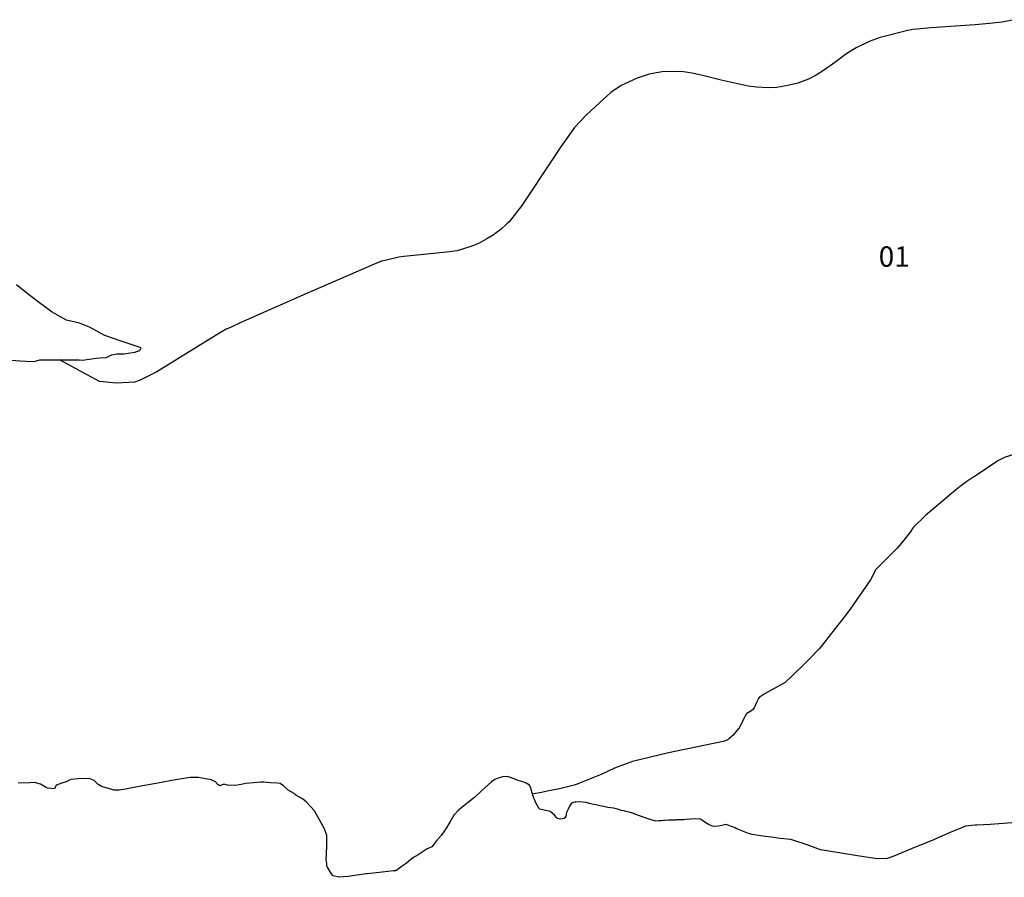
# Model space of a CAD drawing. Extents: x 438010 to 456060, y 4110338 to 4120175.
# Drawn here: x 442192 to 445086, y 4112857 to 4115377 of the extents above; entities that cross this region are included whole.
import ezdxf

# ---------------------------------------------------------------- set-up
doc = ezdxf.new("R2010")
doc.units = 0
doc.header["$MEASUREMENT"] = 0
for name, color, linetype in [('100MUNIC_LIN', 54, 'CONTINUOUS'), ('105DISTR_LIN', 6, 'CONTINUOUS'), ('105DISTR_TX_05', 175, 'CONTINUOUS'), ('105SECCI_LIN', 33, 'CONTINUOUS')]:
    doc.layers.add(name, color=color, linetype=linetype)

msp = doc.modelspace()

# ---------------------------------------------------------------- linework, layer by layer
at = {"layer": '100MUNIC_LIN', "ltscale": 150, "flags": 128}
for points in [[(442168.66, 4114376.34), (442192.77, 4114374.47), (442228.98, 4114372.75), (442238.99, 4114374.16), (442251.7, 4114377.43), (442366.41, 4114377.84), (442376.98, 4114376.97), (442395.88, 4114379.91), (442417.25, 4114382.99), (442428.34, 4114383.9), (442446.11, 4114384.95), (442462.85, 4114391.99), (442477.44, 4114395.1), (442498.36, 4114395.45), (442517.82, 4114397.81), (442530.65, 4114400.38), (442536.11, 4114401.98), (442545.59, 4114404.75), (442549.17, 4114413.23), (442496.4, 4114431.01), (442467.91, 4114440.7), (442442.06, 4114449.08), (442397.4, 4114473.98), (442367.74, 4114485.71), (442329.43, 4114494.5), (442288, 4114517.36), (442246.62, 4114547.61), (442225.39, 4114564.1), (442222.34, 4114566.57), (442203.51, 4114581.83), (442183.14, 4114597.87)], [(445107.45, 4113017.52), (445044.2, 4113012.65), (445004.82, 4113010.76), (445000, 4113010.26), (444971.52, 4113007.34), (444953.42, 4113000), (444923.67, 4112987.94), (444920.03, 4112986.31), (444868.87, 4112963.43), (444860.62, 4112960.12), (444814.69, 4112941.69), (444761.07, 4112919.56), (444741.81, 4112912.15), (444711.8, 4112911.14), (444659.75, 4112919.3), (444599.95, 4112929.25), (444545.43, 4112938), (444506.59, 4112953.09), (444458.12, 4112968.24), (444426.52, 4112971.68), (444400.65, 4112975), (444382.62, 4112976.67), (444344.56, 4112982.77), (444334.17, 4112986.09), (444304.34, 4112997.71), (444299.63, 4113000), (444294.75, 4113002.37), (444273.07, 4113010.48), (444268.23, 4113012.29), (444259.82, 4113010.65), (444250.17, 4113008.76), (444245.89, 4113007.41), (444230.86, 4113006.54), (444216.54, 4113012.1), (444215.88, 4113012.63), (444208.34, 4113017.44), (444195.96, 4113026.02), (444193.25, 4113027.77), (444178.65, 4113028.91), (444163.63, 4113028.17), (444149.31, 4113026.64), (444143.64, 4113026.44), (444122.57, 4113025.79), (444119.68, 4113025.11), (444107.34, 4113025.15), (444097.47, 4113024.79), (444089.48, 4113024.5), (444083.78, 4113023.94), (444079.22839, 4113023.494484), (444073.87, 4113022.97), (444069.14, 4113022.77), (444061.38, 4113022.43), (444054.39, 4113024.37), (444051.29, 4113025.54), (444029.98, 4113031.84), (444000, 4113042.9), (443998.9, 4113043.31), (443987.26, 4113047.43), (443973.61, 4113050.66), (443968.04, 4113052.59), (443959.61, 4113053.25), (443952.39, 4113056.85), (443936.81, 4113060.1), (443920.9, 4113062.47), (443916.97, 4113063.45), (443908.6, 4113064.86), (443897.21, 4113067.26), (443885.62, 4113070.04), (443874.21, 4113072.54), (443866.88, 4113074.33), (443856.74, 4113076.7), (443847.01, 4113078.26), (443836.8, 4113078.63), (443827.07, 4113078.26), (443822.48, 4113077.61), (443813.26, 4113074.73), (443808, 4113066.61), (443804.08, 4113057.23), (443799.49, 4113047.54), (443796.85, 4113036.45), (443792.41, 4113030.35), (443780.63, 4113028.2), (443774.02, 4113030.32), (443771.44, 4113031.15), (443770.32, 4113032.45), (443763.87, 4113039.93), (443751.23, 4113050.86), (443721.05, 4113057.89), (443717.26, 4113060.52), (443713.57, 4113066.92), (443708.72, 4113076.37), (443700.57, 4113097.28), (443698.870371, 4113102.659046), (443696.93, 4113108.8), (443694.47, 4113119.06), (443690.2, 4113127.65), (443680.9, 4113133.9), (443670.94, 4113137.85), (443657.33, 4113142.08), (443634.91, 4113150.69), (443624.54, 4113153.64), (443610.71, 4113152.25), (443598.59, 4113148.9), (443588.22, 4113144.53), (443578.99, 4113138.06), (443549.16, 4113111.15), (443529.88, 4113092.97), (443482.77, 4113055.44), (443467.62, 4113039.5), (443456.16, 4113018.92), (443443.96, 4113000), (443441.18, 4112995.67), (443430.7, 4112980.17), (443416.38, 4112963.05), (443409.79, 4112955.9), (443403.55, 4112946.38), (443389.7, 4112941), (443363.03, 4112923.68), (443347.05, 4112914.1), (443328.18, 4112898.24), (443316.21, 4112889.52), (443297.37, 4112876.7), (443296.59, 4112876.55), (443290.64, 4112875.98), (443257.32, 4112872.82), (443212.86, 4112867.74), (443210.29, 4112867.35), (443157.63, 4112859.43), (443129.55, 4112857.26), (443113.57, 4112861.57), (443107.51, 4112868.83), (443096.67, 4112886.83), (443095.68, 4112888.47), (443095.15, 4112892.75), (443094.51, 4112897.9), (443093.06, 4112909.51), (443093.94, 4112925.93), (443094.65, 4112951.08), (443094.87, 4112958.73), (443094.47, 4112978.53), (443094.45, 4112979.71), (443087.94, 4113000), (443058.07, 4113052.65), (443034.8, 4113077.65), (443022.87, 4113087.97), (443006, 4113097.57), (443000, 4113101.87), (442998.4, 4113103.01), (442981.32, 4113113.5), (442967.04, 4113125.61), (442957.34, 4113132.56), (442949.86, 4113134.12), (442929.05, 4113134.95), (442909.64, 4113136.3), (442900.41, 4113136.46), (442878.83, 4113134.35), (442857.1, 4113132.97), (442848.03, 4113130.85), (442826.04, 4113127.08), (442802.42, 4113127.63), (442791.74, 4113130.95), (442780.54, 4113125.67), (442775.66, 4113128.54), (442767.69, 4113137.76), (442757.07, 4113143.07), (442756.56, 4113143.33), (442738.47, 4113147), (442717.39, 4113150.7), (442693.51, 4113150.05), (442649.61, 4113144), (442598.56, 4113133.93), (442541.76, 4113123.91), (442502.72, 4113116.47), (442484.67, 4113113.03), (442470.12, 4113113.49), (442432.29, 4113124.53), (442422.37, 4113129.63), (442410.96, 4113141.87), (442406.18, 4113143.73), (442396.39, 4113147.53), (442363.02, 4113146.97), (442342.8, 4113144.31), (442328.79, 4113137.59), (442318.84, 4113134.42), (442299.22, 4113127.81), (442294.12, 4113117.18), (442284.19, 4113117.86), (442273.46, 4113119.57), (442267.51, 4113121.8), (442252.81, 4113130.89), (442235.61, 4113136.2), (442221.79, 4113135.08), (442187.7, 4113133.75)]]:
    msp.add_lwpolyline(points, dxfattribs=at)
at = {"layer": '105DISTR_LIN'}
for p, q in [((445042.55579, 4115366.196961), (445000, 4115362.351207)), ((445078.097001, 4115369.34334), (445042.55579, 4115366.196961)), ((445116.042922, 4115377.062632), (445078.097001, 4115369.34334)), ((443779.459816, 4115000), (443760.870638, 4114971.658062)), ((443760.870638, 4114971.658062), (443667.776937, 4114830.69247)), ((443667.776937, 4114830.69247), (443661.270684, 4114822.326753))]:
    msp.add_line(p, q, dxfattribs=at)
for points in [[(445000, 4115362.351207), (444870.78104, 4115352.719585), (444817.738953, 4115348.26629), (444802.138346, 4115345.594318), (444721.130264, 4115324.502699), (444688.146093, 4115313.369475), (444650.258935, 4115294.220335), (444623.069272, 4115277.743167), (444587.410748, 4115251.023424), (444557.30545, 4115229.361394), (444533.235941, 4115214.220212), (444510.05787, 4115202.641676), (444479.302375, 4115191.063115), (444449.438359, 4115183.492536), (444416.899948, 4115177.703256), (444391.938961, 4115177.257919), (444357.333668, 4115178.535581), (444332.8184, 4115182.098227), (444253.923888, 4115199.020706), (444198.415846, 4115213.273365), (444168.106111, 4115220.398631), (444143.145124, 4115223.515915), (444110.160994, 4115224.851901), (444079.851218, 4115223.961252), (444041.5183, 4115216.835985), (444006.444904, 4115205.645525), (443959.643084, 4115183.824414), (443929.779027, 4115163.339288), (443884.760123, 4115121.9237), (443857.326646, 4115096.277017), (443822.55956, 4115060.205372), (443779.459816, 4115000)], [(443661.270677, 4114822.326744), (443651.387973, 4114809.6319), (443634.445963, 4114788.1209), (443630.562325, 4114783.535297), (443623.502031, 4114776.834069), (443606.912516, 4114762.022803), (443588.910444, 4114747.563621), (443583.967618, 4114744.388958), (443564.907515, 4114733.104306), (443540.380261, 4114719.49701), (443530.849103, 4114715.264776), (443523.788664, 4114712.443144), (443493.786736, 4114703.274382), (443477.549658, 4114698.337127), (443470.13575, 4114696.926229), (443447.545717, 4114693.752381), (443320.975279, 4114681.345558), (443306.505994, 4114679.582602), (443270.153312, 4114670.767115), (443255.33121, 4114667.241235), (443239.097476, 4114660.542051), (443024.542592, 4114567.247276), (442839.615371, 4114485.935311), (442811.867342, 4114473.067503), (442798.456543, 4114467.425952), (442769.869085, 4114449.795331), (442594.977385, 4114342.041913), (442575.916836, 4114332.52025), (442546.620449, 4114318.41427), (442529.674086, 4114312.417856), (442475.818427, 4114309.489873), (442427.104202, 4114314.427429), (442309.369688, 4114377.636125)]]:
    msp.add_lwpolyline(points, dxfattribs=at)
at = {"layer": '105SECCI_LIN'}
for points in [[(445618.15, 4114394.82), (445557.316171, 4114374.928287), (445497.622106, 4114346.433569), (445442.983774, 4114320.703927), (445420.43269, 4114306.787907), (445386.937693, 4114277.96185), (445351.784529, 4114256.093816), (445313.770902, 4114237.990368), (445280.939164, 4114215.128315), (445259.382989, 4114189.284287), (445250.760544, 4114179.675601), (445228.209418, 4114162.114901), (445187.206232, 4114140.334465), (445147.410216, 4114115.153089), (445124.527482, 4114103.556393), (445086.389633, 4114090.303053), (445066.491584, 4114080.694367), (445000, 4114035.931519)], [(445000, 4114035.931519), (444996.328136, 4114033.459581), (444975.701018, 4114020.602843), (444952.441769, 4114002.590971), (444936.754889, 4113989.636088), (444854.031972, 4113920.099759), (444818.080307, 4113885.2052), (444808.615991, 4113871.300169), (444786.527433, 4113842.687076), (444770.919614, 4113824.781433), (444738.319928, 4113791.754616), (444708.241647, 4113761.947136), (444692.828409, 4113731.124294), (444634.847222, 4113647.972031), (444624.336112, 4113633.513283), (444607.389648, 4113611.797634), (444578.141312, 4113574.357105), (444547.279128, 4113535.211254), (444540.271722, 4113527.144801), (444514.22244, 4113499.749284), (444496.773795, 4113482.430689), (444463.260085, 4113450.621448), (444441.89954, 4113429.32316), (444382.757017, 4113397.39826), (444365.658932, 4113385.916496), (444363.136267, 4113382.275933), (444357.530331, 4113370.514132), (444350.419583, 4113354.920416), (444345.934842, 4113349.319547), (444341.169806, 4113345.398947), (444329.117051, 4113338.397869), (444325.753504, 4113335.317403), (444324.071721, 4113331.116754), (444308.576039, 4113300.461387), (444305.212492, 4113295.420615), (444299.606556, 4113288.139489), (444288.674996, 4113275.257516), (444277.182848, 4113264.615875), (444273.819301, 4113262.095483), (444268.213365, 4113259.575103), (444259.804469, 4113256.214589), (444098.739492, 4113223.03415), (443992.847839, 4113197.448891), (443940.000401, 4113177.499147), (443901.31951, 4113159.576402), (443837.258564, 4113133.710431), (443830.531452, 4113131.19004), (443821.842263, 4113128.389611), (443778.540607, 4113117.399935), (443752.47304, 4113112.079114), (443720.799554, 4113105.358073), (443707.625623, 4113103.397779), (443698.870371, 4113102.659046)]]:
    msp.add_lwpolyline(points, dxfattribs=at)

# ---------------------------------------------------------------- texts
at = {"layer": '105DISTR_TX_05'}
msp.add_text('01', height=60, dxfattribs=at).set_placement((444716.66, 4114651.09))

doc.saveas('drawing.dxf')
